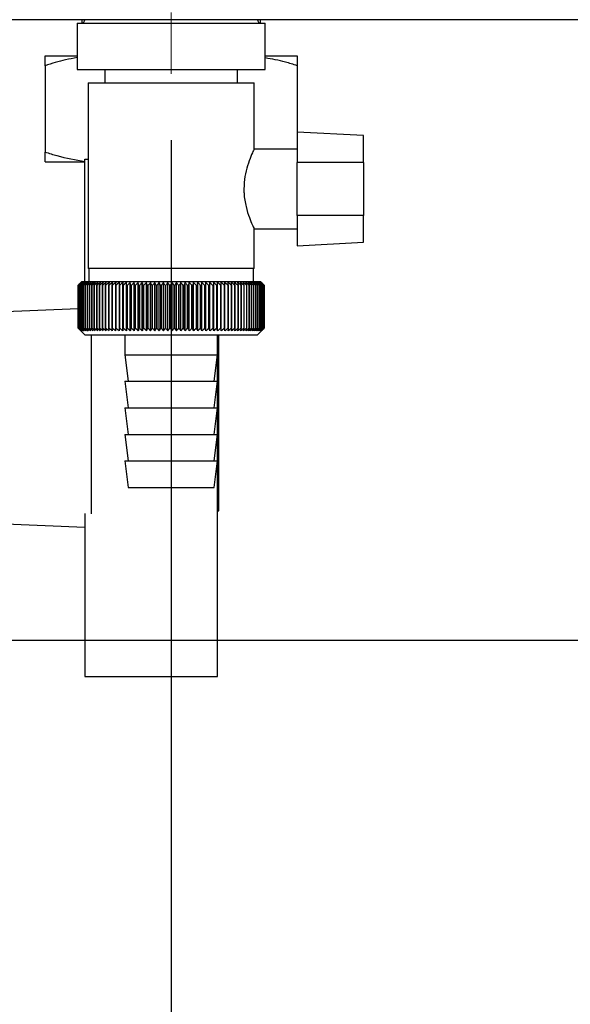
# Paper-space layout 'Blatt2' of a CAD drawing. Units: millimetres. Extents: x 0 to 420, y 0 to 297.
# Drawn here: x 244 to 252, y 147 to 161 of the extents above; entities that cross this region are included whole.
import ezdxf

# ---------------------------------------------------------------- set-up
doc = ezdxf.new("R2010")
doc.units = ezdxf.units.MM
doc.linetypes.add('CENTERX2', pattern=[20.32, 12.7, -2.54, 2.54, -2.54])
doc.layers.add('1', color=7, linetype='Continuous')
doc.layers.add('SLD-DEFPOINTS', color=7, linetype='Continuous')
doc.styles.add('SLDTEXTSTYLE1', font='TXT', dxfattribs={"width": 0.605})
doc.dimstyles.new('SLDDIMSTYLE0', dxfattribs={"dimtxt": 3.5, "dimasz": 2.5, "dimexe": 0, "dimexo": 0.0625, "dimgap": 0.875, "dimtad": 1, "dimdec": 0, "dimlfac": 10, "dimrnd": 1e-09, "dimzin": 12, "dimdsep": 46, "dimtxsty": 'SLDTEXTSTYLE1', "dimsah": 1, "dimcen": 0.09, "dimadec": 0, "dimazin": 3, "dimtfac": 1, "dimtdec": 0, "dimtofl": 0, "dimtmove": 0, "dimatfit": 3, "dimfxl": 1, "dimfrac": 2, "dimtolj": 1, "dimtzin": 12, "dimarcsym": 0})
doc.dimstyles.new('SLDDIMSTYLE1', dxfattribs={"dimtxt": 3.5, "dimasz": 2.5, "dimexe": 0, "dimexo": 0.0625, "dimgap": 0.875, "dimtad": 1, "dimdec": 1, "dimlfac": 10, "dimrnd": 1e-09, "dimzin": 12, "dimdsep": 46, "dimtxsty": 'SLDTEXTSTYLE1', "dimsah": 1, "dimcen": 0.09, "dimadec": 0, "dimazin": 3, "dimtfac": 1, "dimtdec": 1, "dimtofl": 0, "dimtmove": 0, "dimatfit": 3, "dimfxl": 1, "dimfrac": 2, "dimtolj": 1, "dimtzin": 12, "dimarcsym": 0})
doc.dimstyles.new('SLDDIMSTYLE3', dxfattribs={"dimtxt": 3.5, "dimasz": 2.5, "dimexe": 0, "dimexo": 0.0625, "dimgap": 0.875, "dimtad": 1, "dimdec": 0, "dimlfac": 10, "dimrnd": 1e-09, "dimzin": 12, "dimdsep": 46, "dimtxsty": 'SLDTEXTSTYLE1', "dimsah": 1, "dimcen": 0.09, "dimadec": 0, "dimazin": 3, "dimtfac": 1, "dimtofl": 0, "dimtmove": 0, "dimatfit": 3, "dimfxl": 1, "dimfrac": 2, "dimtolj": 1, "dimtzin": 12, "dimarcsym": 0})

# ---------------------------------------------------------------- blocks, each defined once
blk = doc.blocks.new('_D_15')
at = {"layer": '1'}
for p, q in [((246.354, 159.569), (246.354, 134.191)), ((239.354, 155.947), (239.354, 134.191)), ((239.354, 135.191), (246.354, 135.191))]:
    blk.add_line(p, q, dxfattribs=at)
for points in [[(239.354, 135.191), (241.854, 134.791), (241.854, 135.591)], [(246.354, 135.191), (243.854, 135.591), (243.854, 134.791)]]:
    blk.add_solid(points, dxfattribs=at)
at = {"layer": '1', "insert": (240.181, 139.703), "char_height": 3.5, "attachment_point": 1, "style": 'SLDTEXTSTYLE1'}
blk.add_mtext('70', dxfattribs=at)
blk = doc.blocks.new('_D_16')
at = {"layer": 'SLD-DEFPOINTS'}
for p, q in [((249.548, 250.687), (277.385, 250.687)), ((276.385, 250.687), (276.385, 152.037)), ((242.548, 152.037), (277.385, 152.037))]:
    blk.add_line(p, q, dxfattribs=at)
for points in [[(276.385, 250.687), (275.985, 248.187), (276.785, 248.187)], [(276.385, 152.037), (276.785, 154.537), (275.985, 154.537)]]:
    blk.add_solid(points, dxfattribs=at)
at = {"layer": 'SLD-DEFPOINTS', "insert": (271.873, 197.352), "char_height": 3.5, "attachment_point": 1, "rotation": 90, "style": 'SLDTEXTSTYLE1'}
blk.add_mtext('987', dxfattribs=at)
blk = doc.blocks.new('_D_17')
at = {"layer": 'SLD-DEFPOINTS'}
for p, q in [((256.024, 161.387), (269.824, 161.387)), ((268.824, 161.387), (268.824, 152.037)), ((242.548, 152.037), (269.824, 152.037))]:
    blk.add_line(p, q, dxfattribs=at)
for points in [[(268.824, 161.387), (268.424, 158.887), (269.224, 158.887)], [(268.824, 152.037), (269.224, 154.537), (268.424, 154.537)]]:
    blk.add_solid(points, dxfattribs=at)
at = {"layer": 'SLD-DEFPOINTS', "insert": (264.312, 154.039), "char_height": 3.5, "attachment_point": 1, "rotation": 90, "style": 'SLDTEXTSTYLE1'}
blk.add_mtext('94', dxfattribs=at)

psp = doc.layouts.new('Blatt2')

# ---------------------------------------------------------------- linework, layer by layer
at = {"color": 7, "linetype": 'Continuous', "lineweight": 30}
for p, q in [((255.024, 161.387), (228.984, 161.387)), ((244.938, 161.337), (244.938, 160.637)), ((244.938, 161.337), (247.771, 161.337)), ((245.009, 161.387), (245.009, 161.337)), ((247.699, 161.337), (247.699, 161.387)), ((247.771, 160.637), (247.771, 161.337)), ((244.454, 160.843), (244.938, 160.843)), ((247.771, 160.843), (248.254, 160.843)), ((244.454, 160.693), (244.454, 159.393)), ((244.938, 160.637), (247.771, 160.637)), ((245.354, 160.637), (245.354, 160.437)), ((247.354, 160.437), (247.354, 160.637)), ((248.254, 160.693), (248.254, 159.694)), ((245.104, 160.437), (245.104, 157.637)), ((245.104, 160.437), (247.604, 160.437)), ((247.604, 159.432), (247.604, 160.437)), ((249.254, 159.641), (248.254, 159.694)), ((248.254, 159.694), (248.254, 159.237)), ((249.254, 159.237), (249.254, 159.641)), ((248.254, 159.437), (247.602, 159.437)), ((244.454, 159.243), (245.054, 159.243)), ((245.054, 159.287), (245.104, 159.287)), ((245.054, 157.437), (245.054, 159.287)), ((248.254, 158.437), (248.254, 159.237)), ((249.254, 159.237), (248.254, 159.237)), ((249.254, 159.237), (249.254, 158.437)), ((249.254, 158.437), (248.254, 158.437)), ((248.254, 158.437), (248.254, 157.981)), ((249.254, 158.033), (249.254, 158.437)), ((247.601, 158.237), (248.254, 158.237)), ((247.604, 157.637), (247.604, 158.245)), ((248.254, 157.981), (249.254, 158.033)), ((247.604, 157.637), (245.104, 157.637)), ((245.114, 157.637), (245.114, 157.437)), ((247.594, 157.437), (247.594, 157.637)), ((244.954, 157.387), (244.955, 157.387)), ((244.954, 157.387), (244.954, 156.737)), ((244.955, 156.737), (244.955, 157.387)), ((244.957, 157.387), (244.958, 157.387)), ((244.957, 157.387), (244.957, 156.737)), ((244.958, 156.737), (244.958, 157.387)), ((244.963, 157.387), (244.964, 157.387)), ((244.963, 157.387), (244.963, 156.737)), ((244.964, 156.737), (244.964, 157.387)), ((244.972, 157.387), (244.974, 157.387)), ((244.972, 157.387), (244.972, 156.737)), ((244.974, 156.737), (244.974, 157.387)), ((245.004, 157.437), (244.981, 157.414)), ((244.984, 157.387), (244.986, 157.387)), ((244.984, 157.387), (244.984, 156.737)), ((244.986, 156.737), (244.986, 157.387)), ((244.999, 157.387), (245.002, 157.387)), ((244.999, 157.387), (244.999, 156.737)), ((245.002, 156.737), (245.002, 157.387)), ((246.354, 157.437), (245.004, 157.437)), ((245.017, 157.387), (245.021, 157.387)), ((245.017, 157.387), (245.017, 156.737)), ((245.021, 156.737), (245.021, 157.387)), ((245.039, 157.387), (245.043, 157.387)), ((245.039, 157.387), (245.039, 156.737)), ((245.043, 156.737), (245.043, 157.387)), ((245.064, 157.387), (245.069, 157.387)), ((245.064, 157.387), (245.064, 156.737)), ((245.069, 156.737), (245.069, 157.387)), ((245.091, 157.387), (245.097, 157.387)), ((245.091, 157.387), (245.091, 156.737)), ((245.097, 156.737), (245.097, 157.387)), ((245.122, 157.387), (245.128, 157.387)), ((245.122, 157.387), (245.122, 156.737)), ((245.128, 156.737), (245.128, 157.387)), ((245.155, 157.387), (245.162, 157.387)), ((245.155, 157.387), (245.155, 156.737)), ((245.162, 156.737), (245.162, 157.387)), ((245.191, 157.387), (245.198, 157.387)), ((245.191, 157.387), (245.191, 156.737)), ((245.198, 156.737), (245.198, 157.387)), ((245.23, 157.387), (245.238, 157.387)), ((245.23, 157.387), (245.23, 156.737)), ((245.238, 156.737), (245.238, 157.387)), ((245.271, 157.387), (245.28, 157.387)), ((245.271, 157.387), (245.271, 156.737)), ((245.28, 156.737), (245.28, 157.387)), ((245.315, 157.387), (245.324, 157.387)), ((245.315, 157.387), (245.315, 156.737)), ((245.324, 156.737), (245.324, 157.387)), ((245.362, 157.387), (245.371, 157.387)), ((245.362, 157.387), (245.362, 156.737)), ((245.371, 156.737), (245.371, 157.387)), ((245.41, 157.387), (245.42, 157.387)), ((245.41, 157.387), (245.41, 156.737)), ((245.42, 156.737), (245.42, 157.387)), ((245.461, 157.387), (245.471, 157.387)), ((245.461, 157.387), (245.461, 156.737)), ((245.471, 156.737), (245.471, 157.387)), ((245.514, 157.387), (245.524, 157.387)), ((245.514, 157.387), (245.514, 156.737)), ((245.524, 156.737), (245.524, 157.387)), ((245.569, 157.387), (245.58, 157.387)), ((245.569, 157.387), (245.569, 156.737)), ((245.58, 156.737), (245.58, 157.387)), ((245.624, 156.696), (245.624, 157.428)), ((245.626, 157.387), (245.637, 157.387)), ((245.626, 157.387), (245.626, 156.737)), ((245.637, 156.737), (245.637, 157.387)), ((245.68, 156.696), (245.68, 157.428)), ((245.684, 157.387), (245.695, 157.387)), ((245.684, 157.387), (245.684, 156.737)), ((245.695, 156.737), (245.695, 157.387)), ((245.738, 156.696), (245.738, 157.428)), ((245.744, 157.387), (245.755, 157.387)), ((245.744, 157.387), (245.744, 156.737)), ((245.755, 156.737), (245.755, 157.387)), ((245.797, 156.696), (245.797, 157.428)), ((245.805, 157.387), (245.817, 157.387)), ((245.805, 157.387), (245.805, 156.737)), ((245.817, 156.737), (245.817, 157.387)), ((245.857, 156.696), (245.857, 157.428)), ((245.868, 157.387), (245.88, 157.387)), ((245.868, 157.387), (245.868, 156.737)), ((245.88, 156.737), (245.88, 157.387)), ((245.919, 156.696), (245.919, 157.428)), ((245.931, 157.387), (245.944, 157.387)), ((245.931, 157.387), (245.931, 156.737)), ((245.944, 156.737), (245.944, 157.387)), ((245.981, 156.696), (245.981, 157.428)), ((245.996, 157.387), (246.009, 157.387)), ((245.996, 157.387), (245.996, 156.737)), ((246.009, 156.737), (246.009, 157.387)), ((246.044, 156.696), (246.044, 157.428)), ((246.062, 157.387), (246.074, 157.387)), ((246.062, 157.387), (246.062, 156.737)), ((246.074, 156.737), (246.074, 157.387)), ((246.108, 156.696), (246.108, 157.428)), ((246.128, 157.387), (246.141, 157.387)), ((246.128, 157.387), (246.128, 156.737)), ((246.141, 156.737), (246.141, 157.387)), ((246.173, 156.696), (246.173, 157.428)), ((246.195, 157.387), (246.207, 157.387)), ((246.195, 157.387), (246.195, 156.737)), ((246.207, 156.737), (246.207, 157.387)), ((246.238, 156.696), (246.238, 157.428)), ((246.262, 157.387), (246.274, 157.387)), ((246.262, 157.387), (246.262, 156.737)), ((246.274, 156.737), (246.274, 157.387)), ((246.303, 156.696), (246.303, 157.428)), ((246.329, 157.387), (246.342, 157.387)), ((246.329, 157.387), (246.329, 156.737)), ((246.342, 156.737), (246.342, 157.387)), ((247.704, 157.437), (246.354, 157.437)), ((246.369, 156.696), (246.369, 157.428)), ((246.396, 157.387), (246.409, 157.387)), ((246.396, 157.387), (246.396, 156.737)), ((246.409, 156.737), (246.409, 157.387)), ((246.434, 156.696), (246.434, 157.428)), ((246.464, 157.387), (246.476, 157.387)), ((246.464, 157.387), (246.464, 156.737)), ((246.476, 156.737), (246.476, 157.387)), ((246.499, 156.696), (246.499, 157.428)), ((246.531, 157.387), (246.543, 157.387)), ((246.531, 157.387), (246.531, 156.737)), ((246.543, 156.737), (246.543, 157.387)), ((246.564, 156.696), (246.564, 157.428)), ((246.597, 157.387), (246.61, 157.387)), ((246.597, 157.387), (246.597, 156.737)), ((246.61, 156.737), (246.61, 157.387)), ((246.628, 156.696), (246.628, 157.428)), ((246.663, 157.387), (246.676, 157.387)), ((246.663, 157.387), (246.663, 156.737)), ((246.676, 156.737), (246.676, 157.387)), ((246.692, 156.696), (246.692, 157.428)), ((246.729, 157.387), (246.741, 157.387)), ((246.729, 157.387), (246.729, 156.737)), ((246.741, 156.737), (246.741, 157.387)), ((246.755, 156.696), (246.755, 157.428)), ((246.793, 157.387), (246.805, 157.387)), ((246.793, 157.387), (246.793, 156.737)), ((246.805, 156.737), (246.805, 157.387)), ((246.817, 156.696), (246.817, 157.428)), ((246.857, 157.387), (246.869, 157.387)), ((246.857, 157.387), (246.857, 156.737)), ((246.869, 156.737), (246.869, 157.387)), ((246.878, 156.696), (246.878, 157.428)), ((246.919, 157.387), (246.931, 157.387)), ((246.919, 157.387), (246.919, 156.737)), ((246.931, 156.737), (246.931, 157.387)), ((246.938, 156.696), (246.938, 157.428)), ((246.98, 157.387), (246.991, 157.387)), ((246.98, 157.387), (246.98, 156.737)), ((246.991, 156.737), (246.991, 157.387)), ((246.996, 156.696), (246.996, 157.428)), ((247.039, 157.387), (247.05, 157.387)), ((247.039, 157.387), (247.039, 156.737)), ((247.053, 157.428), (247.05, 157.387)), ((247.05, 156.737), (247.05, 157.387)), ((247.053, 156.696), (247.053, 157.428)), ((247.097, 157.387), (247.108, 157.387)), ((247.097, 157.387), (247.097, 156.737)), ((247.108, 156.696), (247.108, 157.428)), ((247.108, 156.737), (247.108, 157.387)), ((247.154, 157.387), (247.164, 157.387)), ((247.154, 157.387), (247.154, 156.737)), ((247.164, 157.387), (247.162, 157.428)), ((247.164, 156.737), (247.164, 157.387)), ((247.208, 157.387), (247.218, 157.387)), ((247.208, 157.387), (247.208, 156.737)), ((247.218, 156.737), (247.218, 157.387)), ((247.26, 157.387), (247.27, 157.387)), ((247.26, 157.387), (247.26, 156.737)), ((247.27, 156.737), (247.27, 157.387)), ((247.311, 157.387), (247.32, 157.387)), ((247.311, 157.387), (247.311, 156.737)), ((247.32, 156.737), (247.32, 157.387)), ((247.359, 157.387), (247.368, 157.387)), ((247.359, 157.387), (247.359, 156.737)), ((247.368, 156.737), (247.368, 157.387)), ((247.404, 157.387), (247.413, 157.387)), ((247.404, 157.387), (247.404, 156.737)), ((247.413, 156.737), (247.413, 157.387)), ((247.448, 157.387), (247.456, 157.387)), ((247.448, 157.387), (247.448, 156.737)), ((247.456, 156.737), (247.456, 157.387)), ((247.489, 157.387), (247.496, 157.387)), ((247.489, 157.387), (247.489, 156.737)), ((247.496, 156.737), (247.496, 157.387)), ((247.527, 157.387), (247.534, 157.387)), ((247.527, 157.387), (247.527, 156.737)), ((247.534, 156.737), (247.534, 157.387)), ((247.562, 157.387), (247.569, 157.387)), ((247.562, 157.387), (247.562, 156.737)), ((247.569, 156.737), (247.569, 157.387)), ((247.595, 157.387), (247.601, 157.387)), ((247.595, 157.387), (247.595, 156.737)), ((247.601, 156.737), (247.601, 157.387)), ((247.625, 157.387), (247.63, 157.387)), ((247.625, 157.387), (247.625, 156.737)), ((247.63, 156.737), (247.63, 157.387)), ((247.651, 157.387), (247.656, 157.387)), ((247.651, 157.387), (247.651, 156.737)), ((247.656, 156.737), (247.656, 157.387)), ((247.675, 157.387), (247.679, 157.387)), ((247.675, 157.387), (247.675, 156.737)), ((247.679, 156.737), (247.679, 157.387)), ((247.696, 157.387), (247.7, 157.387)), ((247.696, 157.387), (247.696, 156.737)), ((247.7, 156.737), (247.7, 157.387)), ((247.754, 157.387), (247.704, 157.437)), ((247.714, 157.387), (247.717, 157.387)), ((247.714, 157.387), (247.714, 156.737)), ((247.717, 156.737), (247.717, 157.387)), ((247.728, 157.387), (247.731, 157.387)), ((247.728, 157.387), (247.728, 156.737)), ((247.731, 156.737), (247.731, 157.387)), ((247.74, 157.387), (247.741, 157.387)), ((247.74, 157.387), (247.74, 156.737)), ((247.741, 156.737), (247.741, 157.387)), ((247.748, 157.387), (247.749, 157.387)), ((247.748, 157.387), (247.748, 156.737)), ((247.749, 156.737), (247.749, 157.387)), ((247.753, 157.387), (247.753, 157.387)), ((247.753, 157.387), (247.753, 156.737)), ((247.753, 156.737), (247.753, 157.387)), ((247.754, 157.387), (247.754, 156.737)), ((244.954, 157.029), (242.654, 156.937)), ((244.955, 156.737), (244.954, 156.737)), ((244.958, 156.737), (244.957, 156.737)), ((244.964, 156.737), (244.963, 156.737)), ((244.974, 156.737), (244.972, 156.737)), ((244.981, 156.71), (245.054, 156.637)), ((244.986, 156.737), (244.984, 156.737)), ((245.002, 156.737), (244.999, 156.737)), ((245.021, 156.737), (245.017, 156.737)), ((245.043, 156.737), (245.039, 156.737)), ((245.069, 156.737), (245.064, 156.737)), ((245.097, 156.737), (245.091, 156.737)), ((245.128, 156.737), (245.122, 156.737)), ((245.162, 156.737), (245.155, 156.737)), ((245.198, 156.737), (245.191, 156.737)), ((245.238, 156.737), (245.23, 156.737)), ((245.28, 156.737), (245.271, 156.737)), ((245.324, 156.737), (245.315, 156.737)), ((245.371, 156.737), (245.362, 156.737)), ((245.42, 156.737), (245.41, 156.737)), ((245.471, 156.737), (245.461, 156.737)), ((245.524, 156.737), (245.514, 156.737)), ((245.58, 156.737), (245.569, 156.737)), ((245.637, 156.737), (245.626, 156.737)), ((245.695, 156.737), (245.684, 156.737)), ((245.755, 156.737), (245.744, 156.737)), ((245.817, 156.737), (245.805, 156.737)), ((245.88, 156.737), (245.868, 156.737)), ((245.944, 156.737), (245.931, 156.737)), ((246.009, 156.737), (245.996, 156.737)), ((246.074, 156.737), (246.062, 156.737)), ((246.141, 156.737), (246.128, 156.737)), ((246.207, 156.737), (246.195, 156.737)), ((246.274, 156.737), (246.262, 156.737)), ((246.342, 156.737), (246.329, 156.737)), ((246.409, 156.737), (246.396, 156.737)), ((246.476, 156.737), (246.464, 156.737)), ((246.543, 156.737), (246.531, 156.737)), ((246.61, 156.737), (246.597, 156.737)), ((246.676, 156.737), (246.663, 156.737)), ((246.741, 156.737), (246.729, 156.737)), ((246.805, 156.737), (246.793, 156.737)), ((246.869, 156.737), (246.857, 156.737)), ((246.931, 156.737), (246.919, 156.737)), ((246.991, 156.737), (246.98, 156.737)), ((247.05, 156.737), (247.039, 156.737)), ((247.108, 156.737), (247.097, 156.737)), ((247.164, 156.737), (247.154, 156.737)), ((247.218, 156.737), (247.208, 156.737)), ((247.27, 156.737), (247.26, 156.737)), ((247.32, 156.737), (247.311, 156.737)), ((247.368, 156.737), (247.359, 156.737)), ((247.413, 156.737), (247.404, 156.737)), ((247.456, 156.737), (247.448, 156.737)), ((247.496, 156.737), (247.489, 156.737)), ((247.534, 156.737), (247.527, 156.737)), ((247.569, 156.737), (247.562, 156.737)), ((247.601, 156.737), (247.595, 156.737)), ((247.63, 156.737), (247.625, 156.737)), ((247.656, 156.737), (247.651, 156.737)), ((247.654, 156.637), (247.754, 156.737)), ((247.679, 156.737), (247.675, 156.737)), ((247.7, 156.737), (247.696, 156.737)), ((247.717, 156.737), (247.714, 156.737)), ((247.731, 156.737), (247.728, 156.737)), ((247.741, 156.737), (247.74, 156.737)), ((247.749, 156.737), (247.748, 156.737)), ((247.753, 156.737), (247.753, 156.737)), ((245.054, 156.637), (246.354, 156.637)), ((245.154, 153.94), (245.154, 156.637)), ((245.654, 156.637), (245.654, 156.337)), ((246.354, 156.637), (247.654, 156.637)), ((247.054, 156.337), (247.054, 156.637)), ((247.074, 153.987), (247.074, 156.637)), ((245.654, 156.337), (245.704, 155.937)), ((245.654, 156.337), (246.354, 156.337)), ((246.354, 156.337), (247.054, 156.337)), ((247.004, 155.937), (247.054, 156.337)), ((247.054, 153.94), (247.054, 156.337)), ((245.654, 155.937), (245.704, 155.537)), ((245.654, 155.937), (246.354, 155.937)), ((246.354, 155.937), (247.054, 155.937)), ((247.004, 155.537), (247.054, 155.937)), ((245.654, 155.537), (245.704, 155.137)), ((245.654, 155.537), (246.354, 155.537)), ((246.354, 155.537), (247.054, 155.537)), ((247.004, 155.137), (247.054, 155.537)), ((245.654, 155.137), (245.704, 154.737)), ((245.654, 155.137), (246.354, 155.137)), ((246.354, 155.137), (247.054, 155.137)), ((247.004, 154.737), (247.054, 155.137)), ((245.654, 154.737), (245.704, 154.337)), ((245.654, 154.737), (246.354, 154.737)), ((246.354, 154.737), (247.054, 154.737)), ((247.004, 154.337), (247.054, 154.737)), ((245.704, 154.337), (246.354, 154.337)), ((246.354, 154.337), (247.004, 154.337)), ((245.054, 153.945), (245.054, 151.487)), ((247.054, 153.987), (247.074, 153.987)), ((247.054, 151.487), (247.054, 153.94)), ((242.654, 153.837), (245.054, 153.741)), ((245.054, 151.487), (247.054, 151.487))]:
    psp.add_line(p, q, dxfattribs=at)
at = {"color": 7, "linetype": 'Continuous', "lineweight": 30, "flags": 128}
for points in [[(245.57, 157.428), (245.57, 157.423), (245.57, 157.418), (245.57, 157.413), (245.569, 157.408), (245.569, 157.402), (245.569, 157.397), (245.569, 157.392), (245.569, 157.387)], [(245.624, 157.428), (245.624, 157.423), (245.625, 157.418), (245.625, 157.413), (245.625, 157.408), (245.625, 157.402), (245.625, 157.397), (245.625, 157.392), (245.626, 157.387)], [(247.108, 157.387), (247.108, 157.392), (247.108, 157.397), (247.108, 157.402), (247.108, 157.408), (247.108, 157.413), (247.108, 157.418), (247.108, 157.423), (247.108, 157.428)]]:
    psp.add_lwpolyline(points, dxfattribs=at)
at = {"color": 7, "linetype": 'Continuous', "lineweight": 30}
for centre, radius, start, end in [((245.004, 161.387), 0.05, 270, 0), ((247.704, 161.387), 0.05, 180, 270), ((250.85, 151.544), 8.3, 134.9898, 135.2522), ((251.252, 151.003), 8.967, 134.2374, 134.609), ((251.179, 151.423), 8.619, 135.8352, 136.2113), ((251.262, 150.815), 9.107, 133.4339, 133.8052), ((251.197, 151.63), 8.486, 136.9017, 137.277), ((251.278, 150.637), 9.243, 132.718, 133.0886), ((251.229, 151.841), 8.361, 138.0753, 138.4491), ((251.3, 150.472), 9.372, 132.0853, 132.4553), ((251.278, 152.055), 8.249, 139.3622, 139.7337), ((251.326, 150.322), 9.492, 131.5323, 131.9015), ((251.35, 152.269), 8.157, 140.769, 141.1372), ((251.355, 150.187), 9.602, 131.0556, 131.4241), ((251.449, 152.481), 8.089, 142.3022, 142.6658), ((251.387, 150.069), 9.699, 130.6524, 131.0201), ((251.582, 152.69), 8.055, 143.9687, 144.3259), ((251.421, 149.97), 9.782, 130.3203, 130.6874), ((251.758, 152.893), 8.063, 145.7746, 146.1237), ((251.456, 149.889), 9.85, 130.0573, 130.4239), ((251.988, 153.088), 8.127, 147.7259, 148.0647), ((251.491, 149.828), 9.901, 129.8619, 130.2281), ((252.289, 153.274), 8.264, 149.8274, 150.1533), ((251.528, 149.787), 9.936, 129.733, 130.0988), ((252.685, 153.449), 8.497, 152.0827, 152.3929), ((251.564, 149.767), 9.953, 129.6696, 130.0353), ((253.208, 153.612), 8.862, 154.4933, 154.7846), ((251.601, 149.767), 9.952, 129.6716, 130.0373), ((253.912, 153.76), 9.409, 157.0584, 157.3273), ((251.637, 149.789), 9.934, 129.7388, 130.1047), ((254.88, 153.893), 10.224, 159.7738, 160.0167), ((251.674, 149.831), 9.899, 129.8717, 130.2379), ((256.259, 154.009), 11.453, 162.6319, 162.8452), ((251.71, 149.893), 9.846, 130.0711, 130.4377), ((258.325, 154.107), 13.372, 165.6209, 165.8009), ((251.747, 149.975), 9.778, 130.3382, 130.7053), ((261.675, 154.187), 16.577, 168.7247, 168.8682), ((251.785, 150.076), 9.694, 130.6745, 131.0423), ((267.883, 154.247), 22.641, 171.9229, 172.0269), ((251.823, 150.195), 9.596, 131.082, 131.4505), ((282.857, 154.287), 37.471, 175.1912, 175.2536), ((251.863, 150.33), 9.486, 131.5632, 131.9325), ((251.905, 150.482), 9.365, 132.1209, 132.4909), ((251.95, 150.647), 9.235, 132.7584, 133.1291), ((210.69, 154.284), 35.131, 5.0683, 5.1349), ((251.999, 150.826), 9.099, 133.4795, 133.8508), ((224.154, 154.242), 21.818, 8.2894, 8.3974), ((252.053, 151.015), 8.959, 134.2884, 134.66), ((229.955, 154.18), 16.171, 11.4401, 11.5873), ((252.113, 151.213), 8.818, 135.1897, 135.5614), ((233.148, 154.098), 13.138, 14.4971, 14.6805), ((252.182, 151.419), 8.679, 136.1887, 136.56), ((235.145, 153.998), 11.307, 17.4409, 17.6572), ((252.261, 151.631), 8.547, 137.2909, 137.6612), ((236.494, 153.881), 10.128, 20.256, 20.5017), ((252.354, 151.846), 8.424, 138.5023, 138.8709), ((237.455, 153.746), 9.345, 22.9312, 23.2025), ((252.464, 152.063), 8.317, 139.8293, 140.1953), ((238.166, 153.596), 8.818, 25.4591, 25.7524), ((252.595, 152.279), 8.231, 141.2783, 141.6406), ((238.706, 153.433), 8.469, 27.8357, 28.1476), ((252.753, 152.493), 8.173, 142.8561, 143.2133), ((239.124, 153.256), 8.246, 30.0602, 30.3876), ((252.946, 152.702), 8.152, 144.5693, 144.9196), ((239.455, 153.069), 8.118, 32.1341, 32.474), ((253.182, 152.905), 8.178, 146.424, 146.7656), ((239.719, 152.873), 8.06, 34.0607, 34.4107), ((253.476, 153.1), 8.266, 148.4258, 148.7564), ((239.933, 152.669), 8.056, 35.8446, 36.2025), ((253.846, 153.285), 8.434, 150.5793, 150.8962), ((240.108, 152.46), 8.095, 37.4914, 37.8555), ((254.318, 153.458), 8.711, 152.8872, 153.1876), ((240.253, 152.248), 8.165, 39.0073, 39.3759), ((254.932, 153.618), 9.136, 155.3505, 155.6311), ((240.373, 152.034), 8.26, 40.3987, 40.7705), ((255.749, 153.763), 9.77, 157.9672, 158.2245), ((240.474, 151.82), 8.373, 41.6719, 42.0459), ((256.872, 153.891), 10.717, 160.7321, 160.9625), ((240.561, 151.609), 8.499, 42.8332, 43.2086), ((258.482, 154.003), 12.157, 163.6361, 163.8359), ((240.635, 151.402), 8.633, 43.8887, 44.2648), ((260.936, 154.096), 14.448, 166.666, 166.8318), ((240.7, 151.202), 8.771, 44.8439, 45.2202), ((265.054, 154.17), 18.406, 169.8041, 169.9329), ((240.757, 151.01), 8.91, 45.7042, 46.0803), ((273.202, 154.224), 26.401, 173.0288, 173.1178), ((240.809, 150.827), 9.047, 46.4745, 46.8501), ((240.856, 150.657), 9.179, 47.159, 47.534), ((240.899, 150.499), 9.304, 47.7617, 48.136), ((240.941, 150.356), 9.419, 48.2862, 48.6597), ((240.98, 150.229), 9.522, 48.7354, 49.1082), ((218.043, 154.233), 29.345, 6.1709, 6.2509), ((241.018, 150.12), 9.613, 49.1121, 49.4842), ((227.856, 154.183), 19.676, 9.3712, 9.4913), ((241.055, 150.028), 9.689, 49.4184, 49.7898), ((232.546, 154.114), 15.132, 12.4927, 12.6506), ((241.092, 149.956), 9.75, 49.656, 50.027), ((235.255, 154.025), 12.571, 15.5134, 15.706), ((241.129, 149.903), 9.795, 49.8265, 50.197), ((236.992, 153.917), 10.983, 18.4151, 18.6391), ((241.166, 149.87), 9.823, 49.9307, 50.301), ((238.18, 153.792), 9.948, 21.1839, 21.4356), ((241.202, 149.858), 9.833, 49.9694, 50.3396), ((239.029, 153.651), 9.255, 23.8097, 24.0855), ((241.239, 149.866), 9.826, 49.9426, 50.3129), ((239.652, 153.494), 8.79, 26.2866, 26.5829), ((241.275, 149.895), 9.801, 49.8503, 50.2208), ((240.12, 153.324), 8.485, 28.6115, 28.9251), ((241.311, 149.945), 9.76, 49.6919, 50.0628), ((240.474, 153.142), 8.295, 30.7846, 31.1125), ((241.346, 150.014), 9.702, 49.4665, 49.8378), ((240.745, 152.949), 8.191, 32.808, 33.1474), ((241.381, 150.102), 9.628, 49.1728, 49.5447), ((240.952, 152.747), 8.153, 34.6855, 35.0341), ((241.413, 150.208), 9.54, 48.809, 49.1817), ((241.109, 152.539), 8.165, 36.4221, 36.7779), ((241.444, 150.332), 9.438, 48.3731, 48.7465), ((241.228, 152.326), 8.216, 38.0238, 38.385), ((241.472, 150.472), 9.325, 47.8625, 48.2367), ((241.315, 152.11), 8.296, 39.4966, 39.8619), ((241.496, 150.627), 9.202, 47.2742, 47.6491), ((241.377, 151.894), 8.399, 40.8471, 41.2152), ((241.515, 150.796), 9.071, 46.6048, 46.9804), ((241.419, 151.678), 8.519, 42.0816, 42.4515), ((241.529, 150.976), 8.935, 45.8505, 46.2265), ((241.444, 151.466), 8.649, 43.2062, 43.5773), ((241.535, 151.167), 8.796, 45.0068, 45.3831), ((241.457, 151.258), 8.787, 44.227, 44.5986)]:
    psp.add_arc(centre, radius, start, end, dxfattribs=at)
for points, knots in [([(244.454, 160.693), (244.454, 160.727), (244.454, 160.793), (244.454, 160.827), (244.454, 160.843)], [0, 0, 0, 0, 0.526183, 1, 1, 1, 1]), ([(244.938, 160.815), (244.879, 160.805), (244.715, 160.777), (244.556, 160.726), (244.454, 160.693)], [0, 0, 0, 0, 0.360217, 1, 1, 1, 1]), ([(248.254, 160.693), (248.195, 160.712), (248.036, 160.764), (247.873, 160.793), (247.771, 160.811)], [0, 0, 0, 0, 0.3742122, 1, 1, 1, 1]), ([(248.254, 160.843), (248.254, 160.834), (248.254, 160.803), (248.254, 160.739), (248.254, 160.693)], [0, 0, 0, 0, 0.284588, 1, 1, 1, 1]), ([(244.454, 159.393), (244.514, 159.374), (244.711, 159.31), (244.913, 159.275), (245.054, 159.25)], [0, 0, 0, 0, 0.301959, 1, 1, 1, 1]), ([(244.454, 159.243), (244.454, 159.252), (244.454, 159.283), (244.454, 159.347), (244.454, 159.393)], [0, 0, 0, 0, 0.284588, 1, 1, 1, 1]), ([(247.602, 159.432), (247.601, 159.43), (247.598, 159.424), (247.557, 159.335), (247.506, 159.196), (247.461, 159.026), (247.454, 158.9), (247.451, 158.837)], [0, 0, 0, 0, 0.169422, 0.393886, 0.605674, 0.802537, 1, 1, 1, 1]), ([(247.451, 158.837), (247.451, 158.815), (247.453, 158.722), (247.479, 158.565), (247.532, 158.403), (247.577, 158.294), (247.604, 158.239), (247.601, 158.243), (247.601, 158.245)], [0, 0, 0, 0, 0.069393, 0.291649, 0.510027, 0.709922, 0.901169, 1, 1, 1, 1]), ([(244.954, 156.737), (244.962, 156.729), (244.971, 156.72), (244.98, 156.711), (244.981, 156.71)], [0, 0, 0, 0, 0.853892, 1, 1, 1, 1]), ([(244.996, 156.696), (244.988, 156.704), (244.975, 156.717), (244.961, 156.731), (244.955, 156.737)], [0, 0, 0, 0, 0.55565, 1, 1, 1, 1]), ([(244.957, 156.737), (244.964, 156.729), (244.977, 156.716), (244.99, 156.702), (244.996, 156.696)], [0, 0, 0, 0, 0.56434, 1, 1, 1, 1]), ([(245, 156.696), (244.993, 156.704), (244.978, 156.717), (244.964, 156.731), (244.958, 156.737)], [0, 0, 0, 0, 0.55565, 1, 1, 1, 1]), ([(244.963, 156.737), (244.97, 156.729), (244.982, 156.716), (244.995, 156.702), (245, 156.696)], [0, 0, 0, 0, 0.56434, 1, 1, 1, 1]), ([(245.008, 156.696), (245, 156.704), (244.985, 156.717), (244.971, 156.731), (244.964, 156.737)], [0, 0, 0, 0, 0.55565, 1, 1, 1, 1]), ([(244.972, 156.737), (244.978, 156.729), (244.99, 156.716), (245.003, 156.702), (245.008, 156.696)], [0, 0, 0, 0, 0.56434, 1, 1, 1, 1]), ([(245.018, 156.696), (245.01, 156.704), (244.995, 156.717), (244.98, 156.731), (244.974, 156.737)], [0, 0, 0, 0, 0.55565, 1, 1, 1, 1]), ([(244.984, 156.737), (244.99, 156.729), (245.002, 156.716), (245.013, 156.702), (245.018, 156.696)], [0, 0, 0, 0, 0.56434, 1, 1, 1, 1]), ([(245.032, 156.696), (245.024, 156.704), (245.008, 156.717), (244.993, 156.731), (244.986, 156.737)], [0, 0, 0, 0, 0.55565, 1, 1, 1, 1]), ([(244.999, 156.737), (245.005, 156.729), (245.016, 156.716), (245.027, 156.702), (245.032, 156.696)], [0, 0, 0, 0, 0.56434, 1, 1, 1, 1]), ([(245.049, 156.696), (245.04, 156.704), (245.025, 156.717), (245.009, 156.731), (245.002, 156.737)], [0, 0, 0, 0, 0.55565, 1, 1, 1, 1]), ([(245.017, 156.737), (245.023, 156.729), (245.034, 156.716), (245.044, 156.702), (245.049, 156.696)], [0, 0, 0, 0, 0.5643403, 1, 1, 1, 1]), ([(245.068, 156.696), (245.06, 156.704), (245.044, 156.717), (245.028, 156.731), (245.021, 156.737)], [0, 0, 0, 0, 0.55565, 1, 1, 1, 1]), ([(245.039, 156.737), (245.045, 156.729), (245.054, 156.716), (245.064, 156.702), (245.068, 156.696)], [0, 0, 0, 0, 0.56434, 1, 1, 1, 1]), ([(245.091, 156.696), (245.082, 156.704), (245.066, 156.717), (245.05, 156.731), (245.043, 156.737)], [0, 0, 0, 0, 0.55565, 1, 1, 1, 1]), ([(245.064, 156.737), (245.069, 156.729), (245.078, 156.716), (245.087, 156.702), (245.091, 156.696)], [0, 0, 0, 0, 0.56434, 1, 1, 1, 1]), ([(245.117, 156.696), (245.108, 156.704), (245.092, 156.717), (245.076, 156.731), (245.069, 156.737)], [0, 0, 0, 0, 0.55565, 1, 1, 1, 1]), ([(245.091, 156.737), (245.096, 156.729), (245.104, 156.716), (245.113, 156.702), (245.117, 156.696)], [0, 0, 0, 0, 0.56434, 1, 1, 1, 1]), ([(245.145, 156.696), (245.136, 156.704), (245.12, 156.717), (245.104, 156.731), (245.097, 156.737)], [0, 0, 0, 0, 0.55565, 1, 1, 1, 1]), ([(245.122, 156.737), (245.126, 156.729), (245.134, 156.716), (245.142, 156.702), (245.145, 156.696)], [0, 0, 0, 0, 0.56434, 1, 1, 1, 1]), ([(245.176, 156.696), (245.167, 156.704), (245.151, 156.717), (245.135, 156.731), (245.128, 156.737)], [0, 0, 0, 0, 0.55565, 1, 1, 1, 1]), ([(245.155, 156.737), (245.159, 156.729), (245.166, 156.716), (245.173, 156.702), (245.176, 156.696)], [0, 0, 0, 0, 0.56434, 1, 1, 1, 1]), ([(245.21, 156.696), (245.201, 156.704), (245.185, 156.717), (245.169, 156.731), (245.162, 156.737)], [0, 0, 0, 0, 0.55565, 1, 1, 1, 1]), ([(245.191, 156.737), (245.195, 156.729), (245.201, 156.716), (245.208, 156.702), (245.21, 156.696)], [0, 0, 0, 0, 0.56434, 1, 1, 1, 1]), ([(245.247, 156.696), (245.238, 156.704), (245.222, 156.717), (245.206, 156.731), (245.198, 156.737)], [0, 0, 0, 0, 0.55565, 1, 1, 1, 1]), ([(245.23, 156.737), (245.233, 156.729), (245.239, 156.716), (245.245, 156.702), (245.247, 156.696)], [0, 0, 0, 0, 0.56434, 1, 1, 1, 1]), ([(245.286, 156.696), (245.277, 156.704), (245.261, 156.717), (245.245, 156.731), (245.238, 156.737)], [0, 0, 0, 0, 0.55565, 1, 1, 1, 1]), ([(245.271, 156.737), (245.274, 156.729), (245.279, 156.716), (245.284, 156.702), (245.286, 156.696)], [0, 0, 0, 0, 0.56434, 1, 1, 1, 1]), ([(245.328, 156.696), (245.319, 156.704), (245.303, 156.717), (245.287, 156.731), (245.28, 156.737)], [0, 0, 0, 0, 0.55565, 1, 1, 1, 1]), ([(245.315, 156.737), (245.318, 156.729), (245.322, 156.716), (245.326, 156.702), (245.328, 156.696)], [0, 0, 0, 0, 0.56434, 1, 1, 1, 1]), ([(245.372, 156.696), (245.363, 156.704), (245.347, 156.717), (245.331, 156.731), (245.324, 156.737)], [0, 0, 0, 0, 0.55565, 1, 1, 1, 1]), ([(245.362, 156.737), (245.364, 156.729), (245.367, 156.716), (245.371, 156.702), (245.372, 156.696)], [0, 0, 0, 0, 0.56434, 1, 1, 1, 1]), ([(245.418, 156.696), (245.41, 156.704), (245.394, 156.717), (245.378, 156.731), (245.371, 156.737)], [0, 0, 0, 0, 0.55565, 1, 1, 1, 1]), ([(245.41, 156.737), (245.412, 156.729), (245.415, 156.716), (245.417, 156.702), (245.418, 156.696)], [0, 0, 0, 0, 0.56434, 1, 1, 1, 1]), ([(245.467, 156.696), (245.458, 156.704), (245.442, 156.717), (245.427, 156.731), (245.42, 156.737)], [0, 0, 0, 0, 0.55565, 1, 1, 1, 1]), ([(245.461, 156.737), (245.462, 156.729), (245.464, 156.716), (245.466, 156.702), (245.467, 156.696)], [0, 0, 0, 0, 0.56434, 1, 1, 1, 1]), ([(245.517, 156.696), (245.509, 156.704), (245.493, 156.717), (245.478, 156.731), (245.471, 156.737)], [0, 0, 0, 0, 0.55565, 1, 1, 1, 1]), ([(245.514, 156.737), (245.515, 156.729), (245.516, 156.716), (245.517, 156.702), (245.517, 156.696)], [0, 0, 0, 0, 0.56434, 1, 1, 1, 1]), ([(245.57, 156.696), (245.562, 156.704), (245.546, 156.717), (245.531, 156.731), (245.524, 156.737)], [0, 0, 0, 0, 0.55565, 1, 1, 1, 1]), ([(245.569, 156.737), (245.569, 156.729), (245.569, 156.716), (245.57, 156.702), (245.57, 156.696)], [0, 0, 0, 0, 0.56434, 1, 1, 1, 1]), ([(245.624, 156.696), (245.616, 156.704), (245.601, 156.717), (245.586, 156.731), (245.58, 156.737)], [0, 0, 0, 0, 0.55565, 1, 1, 1, 1]), ([(245.626, 156.737), (245.625, 156.729), (245.625, 156.716), (245.625, 156.702), (245.624, 156.696)], [0, 0, 0, 0, 0.56434, 1, 1, 1, 1]), ([(245.68, 156.696), (245.672, 156.704), (245.658, 156.717), (245.643, 156.731), (245.637, 156.737)], [0, 0, 0, 0, 0.55565, 1, 1, 1, 1]), ([(245.684, 156.737), (245.683, 156.729), (245.682, 156.716), (245.681, 156.702), (245.68, 156.696)], [0, 0, 0, 0, 0.5643403, 1, 1, 1, 1]), ([(245.738, 156.696), (245.73, 156.704), (245.716, 156.717), (245.702, 156.731), (245.695, 156.737)], [0, 0, 0, 0, 0.55565, 1, 1, 1, 1]), ([(245.744, 156.737), (245.743, 156.729), (245.741, 156.716), (245.739, 156.702), (245.738, 156.696)], [0, 0, 0, 0, 0.56434, 1, 1, 1, 1]), ([(245.797, 156.696), (245.789, 156.704), (245.775, 156.717), (245.762, 156.731), (245.755, 156.737)], [0, 0, 0, 0, 0.5556499, 1, 1, 1, 1]), ([(245.805, 156.737), (245.804, 156.729), (245.801, 156.716), (245.798, 156.702), (245.797, 156.696)], [0, 0, 0, 0, 0.56434, 1, 1, 1, 1]), ([(245.857, 156.696), (245.85, 156.704), (245.836, 156.717), (245.823, 156.731), (245.817, 156.737)], [0, 0, 0, 0, 0.55565, 1, 1, 1, 1]), ([(245.868, 156.737), (245.866, 156.729), (245.862, 156.716), (245.859, 156.702), (245.857, 156.696)], [0, 0, 0, 0, 0.56434, 1, 1, 1, 1]), ([(245.919, 156.696), (245.911, 156.704), (245.898, 156.717), (245.886, 156.731), (245.88, 156.737)], [0, 0, 0, 0, 0.55565, 1, 1, 1, 1]), ([(245.931, 156.737), (245.929, 156.729), (245.925, 156.716), (245.92, 156.702), (245.919, 156.696)], [0, 0, 0, 0, 0.56434, 1, 1, 1, 1]), ([(245.981, 156.696), (245.974, 156.704), (245.962, 156.717), (245.949, 156.731), (245.944, 156.737)], [0, 0, 0, 0, 0.55565, 1, 1, 1, 1]), ([(245.996, 156.737), (245.993, 156.729), (245.988, 156.716), (245.983, 156.702), (245.981, 156.696)], [0, 0, 0, 0, 0.56434, 1, 1, 1, 1]), ([(246.044, 156.696), (246.038, 156.704), (246.026, 156.717), (246.014, 156.731), (246.009, 156.737)], [0, 0, 0, 0, 0.55565, 1, 1, 1, 1]), ([(246.062, 156.737), (246.058, 156.729), (246.053, 156.716), (246.047, 156.702), (246.044, 156.696)], [0, 0, 0, 0, 0.56434, 1, 1, 1, 1]), ([(246.108, 156.696), (246.102, 156.704), (246.091, 156.717), (246.079, 156.731), (246.074, 156.737)], [0, 0, 0, 0, 0.55565, 1, 1, 1, 1]), ([(246.128, 156.737), (246.124, 156.729), (246.118, 156.716), (246.111, 156.702), (246.108, 156.696)], [0, 0, 0, 0, 0.56434, 1, 1, 1, 1]), ([(246.173, 156.696), (246.167, 156.704), (246.156, 156.717), (246.145, 156.731), (246.141, 156.737)], [0, 0, 0, 0, 0.55565, 1, 1, 1, 1]), ([(246.195, 156.737), (246.191, 156.729), (246.183, 156.716), (246.176, 156.702), (246.173, 156.696)], [0, 0, 0, 0, 0.56434, 1, 1, 1, 1]), ([(246.238, 156.696), (246.232, 156.704), (246.222, 156.717), (246.212, 156.731), (246.207, 156.737)], [0, 0, 0, 0, 0.55565, 1, 1, 1, 1]), ([(246.262, 156.737), (246.257, 156.729), (246.249, 156.716), (246.241, 156.702), (246.238, 156.696)], [0, 0, 0, 0, 0.56434, 1, 1, 1, 1]), ([(246.303, 156.696), (246.298, 156.704), (246.288, 156.717), (246.279, 156.731), (246.274, 156.737)], [0, 0, 0, 0, 0.55565, 1, 1, 1, 1]), ([(246.329, 156.737), (246.324, 156.729), (246.316, 156.716), (246.307, 156.702), (246.303, 156.696)], [0, 0, 0, 0, 0.56434, 1, 1, 1, 1]), ([(246.369, 156.696), (246.364, 156.704), (246.355, 156.717), (246.346, 156.731), (246.342, 156.737)], [0, 0, 0, 0, 0.55565, 1, 1, 1, 1]), ([(246.396, 156.737), (246.391, 156.729), (246.382, 156.716), (246.373, 156.702), (246.369, 156.696)], [0, 0, 0, 0, 0.56434, 1, 1, 1, 1]), ([(246.434, 156.696), (246.429, 156.704), (246.421, 156.717), (246.413, 156.731), (246.409, 156.737)], [0, 0, 0, 0, 0.55565, 1, 1, 1, 1]), ([(246.464, 156.737), (246.458, 156.729), (246.448, 156.716), (246.438, 156.702), (246.434, 156.696)], [0, 0, 0, 0, 0.56434, 1, 1, 1, 1]), ([(246.499, 156.696), (246.495, 156.704), (246.487, 156.717), (246.48, 156.731), (246.476, 156.737)], [0, 0, 0, 0, 0.55565, 1, 1, 1, 1]), ([(246.531, 156.737), (246.525, 156.729), (246.514, 156.716), (246.504, 156.702), (246.499, 156.696)], [0, 0, 0, 0, 0.56434, 1, 1, 1, 1]), ([(246.564, 156.696), (246.56, 156.704), (246.553, 156.717), (246.546, 156.731), (246.543, 156.737)], [0, 0, 0, 0, 0.55565, 1, 1, 1, 1]), ([(246.597, 156.737), (246.591, 156.729), (246.58, 156.716), (246.569, 156.702), (246.564, 156.696)], [0, 0, 0, 0, 0.56434, 1, 1, 1, 1]), ([(246.628, 156.696), (246.625, 156.704), (246.619, 156.717), (246.613, 156.731), (246.61, 156.737)], [0, 0, 0, 0, 0.55565, 1, 1, 1, 1]), ([(246.663, 156.737), (246.657, 156.729), (246.645, 156.716), (246.634, 156.702), (246.628, 156.696)], [0, 0, 0, 0, 0.56434, 1, 1, 1, 1]), ([(246.692, 156.696), (246.689, 156.704), (246.684, 156.717), (246.678, 156.731), (246.676, 156.737)], [0, 0, 0, 0, 0.55565, 1, 1, 1, 1]), ([(246.729, 156.737), (246.722, 156.729), (246.71, 156.716), (246.697, 156.702), (246.692, 156.696)], [0, 0, 0, 0, 0.56434, 1, 1, 1, 1]), ([(246.755, 156.696), (246.752, 156.704), (246.748, 156.717), (246.743, 156.731), (246.741, 156.737)], [0, 0, 0, 0, 0.55565, 1, 1, 1, 1]), ([(246.793, 156.737), (246.786, 156.729), (246.773, 156.716), (246.761, 156.702), (246.755, 156.696)], [0, 0, 0, 0, 0.56434, 1, 1, 1, 1]), ([(246.817, 156.696), (246.815, 156.704), (246.811, 156.717), (246.807, 156.731), (246.805, 156.737)], [0, 0, 0, 0, 0.55565, 1, 1, 1, 1]), ([(246.857, 156.737), (246.849, 156.729), (246.836, 156.716), (246.823, 156.702), (246.817, 156.696)], [0, 0, 0, 0, 0.56434, 1, 1, 1, 1]), ([(246.878, 156.696), (246.876, 156.704), (246.873, 156.717), (246.87, 156.731), (246.869, 156.737)], [0, 0, 0, 0, 0.55565, 1, 1, 1, 1]), ([(246.919, 156.737), (246.911, 156.729), (246.898, 156.716), (246.884, 156.702), (246.878, 156.696)], [0, 0, 0, 0, 0.56434, 1, 1, 1, 1]), ([(246.938, 156.696), (246.936, 156.704), (246.934, 156.717), (246.932, 156.731), (246.931, 156.737)], [0, 0, 0, 0, 0.55565, 1, 1, 1, 1]), ([(246.98, 156.737), (246.972, 156.729), (246.958, 156.716), (246.944, 156.702), (246.938, 156.696)], [0, 0, 0, 0, 0.56434, 1, 1, 1, 1]), ([(246.996, 156.696), (246.995, 156.704), (246.994, 156.717), (246.992, 156.731), (246.991, 156.737)], [0, 0, 0, 0, 0.5556499, 1, 1, 1, 1]), ([(247.039, 156.737), (247.031, 156.729), (247.017, 156.716), (247.002, 156.702), (246.996, 156.696)], [0, 0, 0, 0, 0.56434, 1, 1, 1, 1]), ([(247.053, 156.696), (247.053, 156.704), (247.052, 156.717), (247.051, 156.731), (247.05, 156.737)], [0, 0, 0, 0, 0.55565, 1, 1, 1, 1]), ([(247.097, 156.737), (247.089, 156.729), (247.074, 156.716), (247.06, 156.702), (247.053, 156.696)], [0, 0, 0, 0, 0.56434, 1, 1, 1, 1]), ([(247.108, 156.696), (247.108, 156.704), (247.108, 156.717), (247.108, 156.731), (247.108, 156.737)], [0, 0, 0, 0, 0.55565, 1, 1, 1, 1]), ([(247.154, 156.737), (247.145, 156.729), (247.13, 156.716), (247.115, 156.702), (247.108, 156.696)], [0, 0, 0, 0, 0.56434, 1, 1, 1, 1]), ([(247.162, 156.696), (247.162, 156.704), (247.163, 156.717), (247.164, 156.731), (247.164, 156.737)], [0, 0, 0, 0, 0.55565, 1, 1, 1, 1]), ([(247.208, 156.737), (247.199, 156.729), (247.184, 156.716), (247.169, 156.702), (247.162, 156.696)], [0, 0, 0, 0, 0.56434, 1, 1, 1, 1]), ([(247.214, 156.696), (247.214, 156.704), (247.216, 156.717), (247.217, 156.731), (247.218, 156.737)], [0, 0, 0, 0, 0.55565, 1, 1, 1, 1]), ([(247.26, 156.737), (247.252, 156.729), (247.236, 156.716), (247.22, 156.702), (247.214, 156.696)], [0, 0, 0, 0, 0.56434, 1, 1, 1, 1]), ([(247.263, 156.696), (247.265, 156.704), (247.267, 156.717), (247.269, 156.731), (247.27, 156.737)], [0, 0, 0, 0, 0.55565, 1, 1, 1, 1]), ([(247.311, 156.737), (247.302, 156.729), (247.286, 156.716), (247.27, 156.702), (247.263, 156.696)], [0, 0, 0, 0, 0.56434, 1, 1, 1, 1]), ([(247.311, 156.696), (247.313, 156.704), (247.316, 156.717), (247.319, 156.731), (247.32, 156.737)], [0, 0, 0, 0, 0.55565, 1, 1, 1, 1]), ([(247.359, 156.737), (247.35, 156.729), (247.334, 156.716), (247.318, 156.702), (247.311, 156.696)], [0, 0, 0, 0, 0.56434, 1, 1, 1, 1]), ([(247.356, 156.696), (247.358, 156.704), (247.362, 156.717), (247.366, 156.731), (247.368, 156.737)], [0, 0, 0, 0, 0.55565, 1, 1, 1, 1]), ([(247.404, 156.737), (247.395, 156.729), (247.379, 156.716), (247.363, 156.702), (247.356, 156.696)], [0, 0, 0, 0, 0.56434, 1, 1, 1, 1]), ([(247.399, 156.696), (247.402, 156.704), (247.406, 156.717), (247.411, 156.731), (247.413, 156.737)], [0, 0, 0, 0, 0.5556499, 1, 1, 1, 1]), ([(247.448, 156.737), (247.439, 156.729), (247.422, 156.716), (247.406, 156.702), (247.399, 156.696)], [0, 0, 0, 0, 0.56434, 1, 1, 1, 1]), ([(247.44, 156.696), (247.443, 156.704), (247.448, 156.717), (247.453, 156.731), (247.456, 156.737)], [0, 0, 0, 0, 0.55565, 1, 1, 1, 1]), ([(247.489, 156.737), (247.479, 156.729), (247.463, 156.716), (247.447, 156.702), (247.44, 156.696)], [0, 0, 0, 0, 0.56434, 1, 1, 1, 1]), ([(247.478, 156.696), (247.481, 156.704), (247.487, 156.717), (247.493, 156.731), (247.496, 156.737)], [0, 0, 0, 0, 0.55565, 1, 1, 1, 1]), ([(247.527, 156.737), (247.518, 156.729), (247.501, 156.716), (247.485, 156.702), (247.478, 156.696)], [0, 0, 0, 0, 0.56434, 1, 1, 1, 1]), ([(247.513, 156.696), (247.517, 156.704), (247.524, 156.717), (247.531, 156.731), (247.534, 156.737)], [0, 0, 0, 0, 0.55565, 1, 1, 1, 1]), ([(247.562, 156.737), (247.553, 156.729), (247.537, 156.716), (247.521, 156.702), (247.513, 156.696)], [0, 0, 0, 0, 0.56434, 1, 1, 1, 1]), ([(247.546, 156.696), (247.55, 156.704), (247.558, 156.717), (247.565, 156.731), (247.569, 156.737)], [0, 0, 0, 0, 0.55565, 1, 1, 1, 1]), ([(247.595, 156.737), (247.586, 156.729), (247.57, 156.716), (247.553, 156.702), (247.546, 156.696)], [0, 0, 0, 0, 0.56434, 1, 1, 1, 1]), ([(247.576, 156.696), (247.581, 156.704), (247.589, 156.717), (247.597, 156.731), (247.601, 156.737)], [0, 0, 0, 0, 0.55565, 1, 1, 1, 1]), ([(247.625, 156.737), (247.616, 156.729), (247.599, 156.716), (247.583, 156.702), (247.576, 156.696)], [0, 0, 0, 0, 0.56434, 1, 1, 1, 1]), ([(247.604, 156.696), (247.608, 156.704), (247.617, 156.717), (247.626, 156.731), (247.63, 156.737)], [0, 0, 0, 0, 0.55565, 1, 1, 1, 1]), ([(247.651, 156.737), (247.642, 156.729), (247.626, 156.716), (247.61, 156.702), (247.604, 156.696)], [0, 0, 0, 0, 0.56434, 1, 1, 1, 1]), ([(247.628, 156.696), (247.633, 156.704), (247.643, 156.717), (247.652, 156.731), (247.656, 156.737)], [0, 0, 0, 0, 0.55565, 1, 1, 1, 1]), ([(247.675, 156.737), (247.666, 156.729), (247.651, 156.716), (247.635, 156.702), (247.628, 156.696)], [0, 0, 0, 0, 0.56434, 1, 1, 1, 1]), ([(247.649, 156.696), (247.655, 156.704), (247.665, 156.717), (247.675, 156.731), (247.679, 156.737)], [0, 0, 0, 0, 0.55565, 1, 1, 1, 1]), ([(247.696, 156.737), (247.687, 156.729), (247.672, 156.716), (247.656, 156.702), (247.649, 156.696)], [0, 0, 0, 0, 0.56434, 1, 1, 1, 1]), ([(247.668, 156.696), (247.674, 156.704), (247.684, 156.717), (247.695, 156.731), (247.7, 156.737)], [0, 0, 0, 0, 0.55565, 1, 1, 1, 1]), ([(247.714, 156.737), (247.705, 156.729), (247.69, 156.716), (247.674, 156.702), (247.668, 156.696)], [0, 0, 0, 0, 0.56434, 1, 1, 1, 1]), ([(247.683, 156.696), (247.689, 156.704), (247.701, 156.717), (247.712, 156.731), (247.717, 156.737)], [0, 0, 0, 0, 0.55565, 1, 1, 1, 1]), ([(247.728, 156.737), (247.72, 156.729), (247.705, 156.716), (247.69, 156.702), (247.683, 156.696)], [0, 0, 0, 0, 0.56434, 1, 1, 1, 1]), ([(247.695, 156.696), (247.702, 156.704), (247.714, 156.717), (247.725, 156.731), (247.731, 156.737)], [0, 0, 0, 0, 0.55565, 1, 1, 1, 1]), ([(247.74, 156.737), (247.731, 156.729), (247.717, 156.716), (247.702, 156.702), (247.695, 156.696)], [0, 0, 0, 0, 0.56434, 1, 1, 1, 1]), ([(247.704, 156.696), (247.711, 156.704), (247.724, 156.717), (247.736, 156.731), (247.741, 156.737)], [0, 0, 0, 0, 0.55565, 1, 1, 1, 1]), ([(247.748, 156.737), (247.74, 156.729), (247.725, 156.716), (247.711, 156.702), (247.704, 156.696)], [0, 0, 0, 0, 0.56434, 1, 1, 1, 1]), ([(247.71, 156.696), (247.718, 156.704), (247.73, 156.717), (247.743, 156.731), (247.749, 156.737)], [0, 0, 0, 0, 0.55565, 1, 1, 1, 1]), ([(247.753, 156.737), (247.745, 156.729), (247.731, 156.716), (247.717, 156.702), (247.71, 156.696)], [0, 0, 0, 0, 0.56434, 1, 1, 1, 1]), ([(247.713, 156.696), (247.721, 156.704), (247.734, 156.717), (247.747, 156.731), (247.753, 156.737)], [0, 0, 0, 0, 0.55565, 1, 1, 1, 1]), ([(247.754, 156.737), (247.747, 156.729), (247.733, 156.716), (247.719, 156.702), (247.713, 156.696)], [0, 0, 0, 0, 0.56434, 1, 1, 1, 1])]:
    psp.add_open_spline(points, degree=3, knots=knots, dxfattribs=at)
at = {"layer": '1', "linetype": 'CENTERX2', "lineweight": 0}
psp.add_line((246.354, 161.495), (246.354, 160.569), dxfattribs=at)

# ---------------------------------------------------------------- dimensions: what is measured, and where the dimension line sits
at = {"layer": '1'}
dim = psp.add_linear_dim(base=(246.354, 135.191), p1=(239.354, 156.947), p2=(246.354, 160.569), dimstyle='SLDDIMSTYLE1', dxfattribs=at)
dim.commit()
dim.dimension.update_dxf_attribs({"geometry": '_D_15', "text_midpoint": (242.854, 135.191), "dimtype": 160})
at = {"layer": 'SLD-DEFPOINTS'}
for base, p1, dimstyle, picture, middle in [((276.384732596, 152.037111112), (248.548240039, 250.687111112), 'SLDDIMSTYLE3', '_D_16', (276.384732596, 201.362111112)), ((268.823689554, 152.037111112), (255.024309016, 161.387111112), 'SLDDIMSTYLE0', '_D_17', (268.823689554, 156.712111112))]:
    dim = psp.add_linear_dim(base=base, p1=p1, p2=(241.548240039, 152.037111112), angle=90, dimstyle=dimstyle, dxfattribs=at)
    dim.commit()
    dim.dimension.update_dxf_attribs({"geometry": picture, "text_midpoint": middle, "dimtype": 160})

doc.saveas('drawing.dxf')
